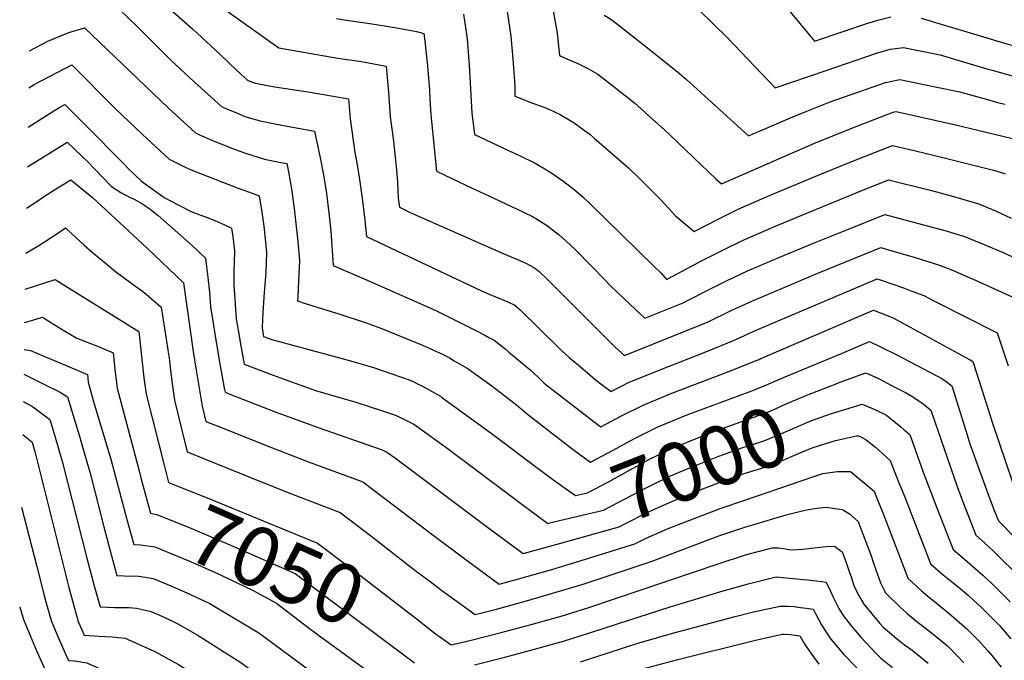
# Model space of a CAD drawing. Units: inches. Extents: x 2551504 to 2556857, y 1556203 to 1561588.
# Drawn here: x 2551537 to 2552015, y 1558181 to 1558493 of the extents above; entities that cross this region are included whole.
import ezdxf
from ezdxf.enums import TextEntityAlignment as Align

# ---------------------------------------------------------------- set-up
doc = ezdxf.new("R2010")
doc.units = ezdxf.units.IN
doc.header["$MEASUREMENT"] = 0
doc.layers.add('tile_2465_14_contour_10ft', color=152, linetype='Continuous')
doc.styles.add('Arial', font='arial.ttf')

msp = doc.modelspace()

# ---------------------------------------------------------------- linework, layer by layer
at = {"layer": 'tile_2465_14_contour_10ft'}
for p, q in [((2551803.26, 1558228.2, 7020), (2551808.6, 1558229.84, 7020)), ((2551737.07, 1558218.7, 7030), (2551740.6, 1558216.07, 7030))]:
    msp.add_line(p, q, dxfattribs=at)
for points, elevation in [([(2551846.12, 1558517.02), (2551880.02, 1558483.91), (2551903.3, 1558459.52), (2551928.01, 1558467.9), (2551952.55, 1558476.33), (2551959.17, 1558478.15), (2551965.62, 1558479.05), (2551983.46, 1558475.54), (2551991.51, 1558473.11), (2552006.06, 1558468.66), (2552008.6, 1558467.94), (2552023.58, 1558463.84)], 6890), ([(2551584.68, 1558497.81), (2551594.02, 1558488.73), (2551609.92, 1558472.95), (2551621.21, 1558462.39), (2551634.48, 1558450.42), (2551636.67, 1558449.46), (2551642.63, 1558446.9), (2551645.53, 1558445.76), (2551647.53, 1558445.1), (2551653.26, 1558443.46), (2551661.2, 1558441.86), (2551668.19, 1558440.55), (2551679.64, 1558438.36), (2551680.37, 1558435.36), (2551682.33, 1558426.25), (2551684.04, 1558417.17), (2551685.48, 1558408.13), (2551686.67, 1558398.7), (2551687.52, 1558390.04), (2551688.8, 1558373.15), (2551706.4, 1558365.62), (2551738.64, 1558351.32), (2551742.39, 1558349.44), (2551757.92, 1558341.6), (2551762.41, 1558339.27), (2551764.28, 1558338.25), (2551766.81, 1558336.85), (2551772, 1558332.82), (2551774.02, 1558331.13), (2551784.21, 1558322.66), (2551788.34, 1558318.79), (2551791.23, 1558316.12), (2551792.8, 1558314.81), (2551810.42, 1558301.07), (2551816.95, 1558296.09), (2551818.62, 1558294.82), (2551828.75, 1558300.14), (2551839.14, 1558305.4), (2551853.19, 1558311.12), (2551881.58, 1558322.08), (2551894.08, 1558327), (2551895.46, 1558327.55), (2551895.99, 1558327.79), (2551950.97, 1558351.42), (2551960.5, 1558347.7), (2551965.25, 1558345.17), (2551995.52, 1558328.7), (2551997.95, 1558327.35), (2551999.26, 1558326.48), (2552001.2, 1558320.55), (2552008.75, 1558296.58), (2552021.55, 1558258.92)], 6970), ([(2551607.35, 1558499.51), (2551620.38, 1558488.15), (2551633.94, 1558475.58), (2551641.76, 1558468.01), (2551647.13, 1558463.22), (2551649.47, 1558462.22), (2551651.1, 1558461.77), (2551658.42, 1558460.3), (2551660.43, 1558459.91), (2551677.57, 1558457.26), (2551696.23, 1558454.15), (2551696.93, 1558444.34), (2551699.2, 1558428.03), (2551700.06, 1558423.93), (2551701.59, 1558414.88), (2551702.8, 1558405.87), (2551703.98, 1558396.44), (2551704.84, 1558387.32), (2551760.77, 1558360.85), (2551764.84, 1558359.14), (2551767.27, 1558358.16), (2551773.54, 1558355.58), (2551777, 1558353.93), (2551779.55, 1558351.69), (2551798.92, 1558332.5), (2551799.37, 1558332.07), (2551803.29, 1558328.53), (2551807.76, 1558324.72), (2551816.78, 1558317.17), (2551823.62, 1558312.03), (2551832.09, 1558316.3), (2551846.1, 1558322.06), (2551871.23, 1558331.98), (2551883.11, 1558336.75), (2551894.01, 1558341.74), (2551952.8, 1558366.63), (2551955.17, 1558365.88), (2551965.55, 1558362.36), (2551969.68, 1558360.79), (2551975.52, 1558358.55), (2551980.37, 1558356.08), (2552011.03, 1558340.44), (2552016.43, 1558324.5)], 6960), ([(2551795.32, 1558497.87), (2551797.41, 1558485.93), (2551798.62, 1558475.09), (2551800.99, 1558474.01), (2551807.52, 1558471.27), (2551812.6, 1558468.69), (2551817.13, 1558466.11), (2551821.44, 1558462.91), (2551835.07, 1558452.1), (2551843.78, 1558444.28), (2551849.49, 1558439.13), (2551852.35, 1558436.45), (2551874.73, 1558415.03), (2551877.29, 1558412.82), (2551922.04, 1558432.4), (2551940.43, 1558439.87), (2551957.19, 1558446.37), (2551961.03, 1558447.76), (2551962.05, 1558447.99), (2551990.15, 1558441.59), (2552009.11, 1558437.17), (2552013.85, 1558436.04), (2552023.12, 1558433.65)], 6910), ([(2551637.8, 1558496.27), (2551662.36, 1558478.83), (2551674.32, 1558476.74), (2551691.04, 1558473.84), (2551702.41, 1558472.18), (2551714.45, 1558470.01), (2551715.65, 1558457.26), (2551716.38, 1558445.3), (2551717.84, 1558434.78), (2551719.05, 1558424.24), (2551719.47, 1558419.48), (2551719.96, 1558413.69), (2551720.35, 1558405.87), (2551720.88, 1558401.49), (2551726.1, 1558398.96), (2551771.22, 1558379), (2551778.22, 1558376.11), (2551782.27, 1558374.36), (2551786.15, 1558372.27), (2551787.09, 1558371.59), (2551788.74, 1558370.24), (2551793.09, 1558366.09), (2551820.73, 1558338.41), (2551825.67, 1558333.49), (2551827.44, 1558331.88), (2551830.13, 1558329.49), (2551870.84, 1558345.88), (2551881.98, 1558351.38), (2551892, 1558355.92), (2551924.05, 1558369.42), (2551954.63, 1558381.84), (2551959.93, 1558380.32), (2551970.8, 1558377.16), (2551980.45, 1558374.21), (2551982.63, 1558373.45), (2551989.31, 1558370.96), (2551997.48, 1558367.39), (2552000.8, 1558365.93), (2552023.62, 1558355.51)], 6950), ([(2551690.27, 1558493.16), (2551695.21, 1558492.24), (2551706.59, 1558490.69), (2551718.72, 1558488.8), (2551729.17, 1558486.72), (2551732.68, 1558485.87), (2551733.24, 1558482.11), (2551734.59, 1558470.12), (2551735.46, 1558458.24), (2551735.69, 1558453.87), (2551736.09, 1558446.28), (2551738.94, 1558418.93), (2551746.31, 1558415.37), (2551755.87, 1558410.84), (2551764.36, 1558407), (2551780.85, 1558399.19), (2551785.46, 1558396.96), (2551788.79, 1558395.08), (2551793.21, 1558392.07), (2551795.27, 1558390.57), (2551798.46, 1558388.02), (2551801.71, 1558385.12), (2551806.25, 1558380.87), (2551814.37, 1558372.75), (2551820.55, 1558366.21), (2551823.25, 1558363.45), (2551835.66, 1558351.58), (2551840.09, 1558347.54), (2551858.61, 1558354.99), (2551862.11, 1558356.83), (2551869.96, 1558360.95), (2551879.93, 1558365.83), (2551889.92, 1558370.54), (2551905.93, 1558377.43), (2551921.98, 1558384.07), (2551938.04, 1558390.57), (2551956.48, 1558397.95), (2551977.12, 1558392.51), (2551986.27, 1558390.06), (2551995.27, 1558387.18), (2552004.67, 1558383.43), (2552014.01, 1558379.5), (2552022.75, 1558375.49)], 6940), ([(2551752.04, 1558495.16), (2551753.8, 1558483.19), (2551754.83, 1558470.52), (2551756.11, 1558447.27), (2551757.28, 1558436.83), (2551776.28, 1558427.81), (2551779.57, 1558426.4), (2551786.74, 1558422.87), (2551791.52, 1558420.13), (2551794.8, 1558418), (2551800.69, 1558413.99), (2551806.49, 1558409.51), (2551810.2, 1558406.23), (2551813.81, 1558402.8), (2551844.15, 1558373.24), (2551847.97, 1558369.43), (2551850.61, 1558366.44), (2551867.87, 1558375.64), (2551877.83, 1558380.64), (2551887.8, 1558385.51), (2551903.81, 1558392.38), (2551919.85, 1558399.07), (2551943.42, 1558408.71), (2551958.34, 1558414.7), (2551977.95, 1558409.94), (2551981.64, 1558409), (2551989.92, 1558406.75), (2551999.96, 1558403.72), (2552002.46, 1558402.96), (2552010.2, 1558399.69), (2552017.91, 1558396.19)], 6930), ([(2551773.14, 1558496.48), (2551774.97, 1558484.52), (2551775.89, 1558473.53), (2551776.86, 1558460.48)], 6920), ([(2551820.34, 1558494.78), (2551823.96, 1558492.43), (2551842.15, 1558478.26), (2551856.83, 1558466.4), (2551860.18, 1558463.52), (2551869.15, 1558455.47), (2551890.3, 1558436.14), (2551911.95, 1558445.38), (2551918.73, 1558448.1), (2551929.92, 1558452.58), (2551956.8, 1558462), (2551963.83, 1558463.52), (2551981.83, 1558459.79), (2551992.99, 1558457.42), (2552007.45, 1558453.39), (2552011.29, 1558452.28), (2552014.9, 1558451.52)], 6900), ([(2551910.53, 1558496.35), (2551919.93, 1558484.95), (2551922.38, 1558482.05), (2551935.75, 1558486.57), (2551948.26, 1558490.8), (2551953.81, 1558492.42), (2551959.39, 1558493.98)], 6880), ([(2551974.13, 1558493.27), (2552014.21, 1558481.28), (2552031.09, 1558476.44)], 6880), ([(2551541.27, 1558477.44), (2551550.26, 1558482.11), (2551560.37, 1558486.27), (2551568.1, 1558488.54), (2551608.64, 1558449.67), (2551621.83, 1558437.63), (2551623.87, 1558436.64), (2551629.86, 1558433.98), (2551638.24, 1558430.69), (2551641.62, 1558429.37), (2551643.95, 1558428.52), (2551646.12, 1558427.76), (2551649.72, 1558426.52), (2551655.45, 1558424.85), (2551663.39, 1558423.23), (2551666.23, 1558422.67), (2551666.9, 1558419.42), (2551668.53, 1558410.35), (2551669.77, 1558400.91), (2551671.63, 1558384.83), (2551672.47, 1558375.65), (2551671.93, 1558365.67), (2551671.52, 1558358.18), (2551671.41, 1558355.97), (2551674.21, 1558355.09), (2551688.19, 1558350.72), (2551691, 1558349.87), (2551704.78, 1558345.27), (2551711.9, 1558342.8), (2551732.14, 1558334.51), (2551742.1, 1558329.91), (2551745.18, 1558328.28), (2551747.55, 1558326.93), (2551753.82, 1558323.27), (2551765.77, 1558314.72), (2551772.06, 1558309.91), (2551777.97, 1558305.33), (2551780.98, 1558302.7), (2551783.88, 1558300.27), (2551803.91, 1558284.87), (2551805.91, 1558283.37), (2551811.36, 1558279.29)], 6980), ([(2551540.96, 1558459.42), (2551543.53, 1558461.05), (2551561.83, 1558470.69), (2551583.13, 1558449.26), (2551596.02, 1558436.9), (2551609.18, 1558424.83), (2551611.06, 1558423.79), (2551616.94, 1558420.91), (2551619.81, 1558419.65), (2551625.21, 1558417.51), (2551637.63, 1558412.65), (2551642.1, 1558410.92), (2551648.07, 1558408.82), (2551652.81, 1558406.99), (2551654.05, 1558399.04), (2551655.06, 1558392.34), (2551655.94, 1558384.44), (2551656.4, 1558379.54), (2551656.12, 1558369.8), (2551655.3, 1558360.07), (2551654.59, 1558350.35), (2551654.33, 1558343.23), (2551654.42, 1558341.37), (2551654.88, 1558338.78), (2551658.92, 1558337.3), (2551678.07, 1558332.08), (2551690.71, 1558328.72), (2551697.21, 1558326.86), (2551708.33, 1558323.62), (2551717.27, 1558320.58), (2551725.62, 1558317.65), (2551727.49, 1558316.81), (2551729.42, 1558315.88), (2551732.02, 1558314.52), (2551740.82, 1558309.69), (2551741.35, 1558309.31), (2551765.41, 1558291.84), (2551792.21, 1558271.75)], 6990), ([(2551776.86, 1558460.48), (2551776.91, 1558455.41), (2551781.07, 1558453.73), (2551784.23, 1558452.5), (2551791.06, 1558450), (2551793.36, 1558449.02), (2551799, 1558446.46), (2551805.72, 1558442.47), (2551810.07, 1558439.28), (2551813.25, 1558436.87), (2551815.46, 1558435.01), (2551823.89, 1558427.78), (2551832.09, 1558420.54), (2551837.64, 1558415.18), (2551845.56, 1558407.31), (2551847.38, 1558405.47), (2551849.94, 1558402.72), (2551854.87, 1558397.28), (2551863.95, 1558389.63), (2551875.69, 1558395.73), (2551885.66, 1558400.64), (2551901.66, 1558407.58), (2551924.97, 1558417.34), (2551942.16, 1558424.36), (2551960.2, 1558431.45), (2551970.75, 1558428.99), (2551976.74, 1558427.58), (2551988.53, 1558424.71), (2552007.28, 1558420.03), (2552009.27, 1558419.48), (2552012.48, 1558418.52), (2552014.91, 1558417.75)], 6920), ([(2551540.62, 1558440.27), (2551553.12, 1558448.21), (2551556.1, 1558450.08), (2551558.49, 1558451.34), (2551566.39, 1558443.45), (2551568.51, 1558441.33), (2551586.9, 1558422.77), (2551589.13, 1558420.38), (2551595.71, 1558414.07), (2551606.66, 1558406.14), (2551613.47, 1558402.64), (2551620.16, 1558399.29), (2551624.05, 1558397.8), (2551628.07, 1558396.35), (2551633.2, 1558394.27), (2551639.4, 1558391.31), (2551640.01, 1558387.33), (2551640.42, 1558384.43), (2551640.68, 1558381.84), (2551640.76, 1558379.81), (2551640.57, 1558370.08), (2551640.44, 1558364), (2551641.71, 1558347.32), (2551642.58, 1558341.84), (2551643.94, 1558334.12), (2551645.55, 1558325.19), (2551659.63, 1558319.91), (2551664.91, 1558317.98), (2551680.19, 1558312.51), (2551699.76, 1558306.8), (2551712.68, 1558302.61), (2551719, 1558300.54), (2551723.32, 1558298.41), (2551727.83, 1558296.1), (2551743.39, 1558284.96), (2551781.69, 1558256.24), (2551792.9, 1558247.9), (2551795.27, 1558248.47)], 7000), ([(2551540.29, 1558421.16), (2551559.56, 1558432.99), (2551569.99, 1558423.14), (2551572.78, 1558420.33), (2551581.12, 1558411.56), (2551585.58, 1558408.63), (2551590.27, 1558406.26), (2551592.09, 1558405.36), (2551596.24, 1558403.09), (2551599.96, 1558400.59), (2551603.79, 1558397.48), (2551620.33, 1558382.85), (2551626.73, 1558376.7), (2551627.85, 1558367.35), (2551628.64, 1558360.21), (2551629.24, 1558353.16), (2551630.44, 1558345.13), (2551631.24, 1558340.07), (2551633.2, 1558328.17), (2551635.85, 1558313.59), (2551636.23, 1558311.6), (2551639.44, 1558310.34), (2551660.62, 1558302.2), (2551681.49, 1558294.44), (2551712.47, 1558283.63), (2551714.84, 1558282.52), (2551718.94, 1558279.55), (2551764.29, 1558245.65), (2551780.99, 1558233.3), (2551799.25, 1558238.38)], 7010), ([(2551539.94, 1558401.03), (2551544.86, 1558404.21), (2551548.54, 1558406.83), (2551556.05, 1558411.56), (2551561.4, 1558414.81), (2551571.97, 1558406.12), (2551598.51, 1558381.58), (2551616, 1558364.83), (2551620.8, 1558331.39), (2551622.27, 1558322.38), (2551625.2, 1558304.95), (2551627, 1558297.49), (2551635.28, 1558294.18), (2551655.86, 1558285.97), (2551676.3, 1558278.06), (2551703.14, 1558268.12), (2551735.93, 1558243.21), (2551752.59, 1558230.78), (2551769.35, 1558218.5), (2551780.4, 1558221.5), (2551794.91, 1558225.62), (2551803.26, 1558228.2)], 7020), ([(2551539.56, 1558379.16), (2551545.78, 1558382.81), (2551555.98, 1558389.5), (2551558.87, 1558391.46), (2551561.66, 1558388.78), (2551567.94, 1558383.07), (2551571.88, 1558379.52), (2551577.12, 1558375.24), (2551583.14, 1558370.31), (2551592.29, 1558363.51), (2551596.79, 1558360.29), (2551600.45, 1558357.16), (2551605.27, 1558352.96), (2551609.21, 1558327.02), (2551609.55, 1558323.6), (2551610.53, 1558315.7), (2551611.75, 1558307.76), (2551614.95, 1558294.57), (2551617.89, 1558282.66), (2551645.78, 1558271.34), (2551666.37, 1558263.12), (2551692.17, 1558253.27), (2551708.33, 1558240.9), (2551727.71, 1558225.66), (2551737.07, 1558218.7)], 7030), ([(2551539.25, 1558361.75), (2551553.71, 1558366.35), (2551594.41, 1558341.2), (2551596.82, 1558318.56), (2551597.94, 1558310.63), (2551606.67, 1558276.15)], 7040), ([(2551538.97, 1558345.47), (2551542.9, 1558346.61), (2551547.66, 1558348.06), (2551553.29, 1558344.49), (2551557.94, 1558341.59), (2551564.37, 1558337.86), (2551574.27, 1558333.98), (2551581.91, 1558330.72), (2551582.92, 1558321.46), (2551583.89, 1558313.56), (2551594.48, 1558273.41), (2551595.56, 1558269.46)], 7050), ([(2551831.07, 1558287.06), (2551832.51, 1558287.85), (2551835.9, 1558289.7), (2551846.06, 1558294.72), (2551860.1, 1558300.46), (2551890.6, 1558311.83), (2551896.8, 1558314.29), (2551907.28, 1558318.76), (2551935.47, 1558330.52), (2551949.14, 1558336.22), (2551954.75, 1558333.54), (2551961.95, 1558329.88), (2551984.22, 1558318.29), (2551986.37, 1558316.9), (2551989.05, 1558314.67), (2551994.84, 1558296.12), (2551996.44, 1558290.91), (2551997.87, 1558286.59), (2552007.13, 1558260.62), (2552009.47, 1558254.63), (2552011.73, 1558249.2), (2552036.56, 1558223.75)], 6980), ([(2551538.74, 1558332.32), (2551541.83, 1558331.98), (2551569.42, 1558320.24), (2551569.85, 1558316.49), (2551572.23, 1558307.6), (2551580.76, 1558279.15), (2551588, 1558252.3)], 7060), ([(2551538.53, 1558320.34), (2551548.6, 1558315.44), (2551555.85, 1558311.86), (2551559.73, 1558309.37), (2551563.58, 1558296.67), (2551565.53, 1558290.24), (2551567.26, 1558284.45), (2551570.76, 1558272.3), (2551577.35, 1558246.3), (2551581.12, 1558232.27), (2551583.78, 1558222.59)], 7070), ([(2551934.33, 1558316.33), (2551947.31, 1558321.01), (2551953.75, 1558318.08), (2551960.14, 1558314.81), (2551966.52, 1558311.46), (2551970.52, 1558309.25), (2551975.18, 1558305.95), (2551978.84, 1558302.86), (2551991.79, 1558265.4), (2551995.45, 1558255.53), (2551998.52, 1558247.71), (2552000.72, 1558242.24), (2552004.95, 1558238.51), (2552009.3, 1558234.44), (2552022.54, 1558221.36)], 6990), ([(2551792.21, 1558271.75), (2551797.01, 1558268.15), (2551806.31, 1558261.42), (2551812.15, 1558262.81), (2551822.38, 1558268.09), (2551831.44, 1558273.16), (2551842.25, 1558279.08), (2551852.86, 1558284.23), (2551864.1, 1558288.9), (2551875.24, 1558293.19), (2551897.54, 1558301.07), (2551901.72, 1558302.84), (2551908.69, 1558305.96), (2551918.65, 1558310.29), (2551933.73, 1558316.11), (2551934.33, 1558316.33)], 6990), ([(2551538.3, 1558307.07), (2551542.73, 1558304.78), (2551551.14, 1558298.34), (2551553.74, 1558289.77), (2551557.39, 1558277.56), (2551569.1, 1558230.99), (2551572.76, 1558217.58), (2551575.62, 1558207.45), (2551579.16, 1558207.26), (2551582.56, 1558207.17), (2551589.6, 1558207.07), (2551593.31, 1558206.77), (2551596.23, 1558206.21), (2551600.31, 1558205.15), (2551607.09, 1558202.26), (2551613.38, 1558199.12), (2551622.73, 1558193.85), (2551643.94, 1558180.43), (2551660.51, 1558168.08), (2551677.7, 1558155.75), (2551687.13, 1558149.39), (2551711.9, 1558133.1)], 7080), ([(2551939.21, 1558303.94), (2551945.48, 1558305.8), (2551951.95, 1558303.16), (2551957.3, 1558300.52), (2551964.24, 1558294.8), (2551965.86, 1558293.45), (2551968.62, 1558291.05), (2551975.14, 1558272.84), (2551981.84, 1558255.45), (2551989.71, 1558235.29), (2551995.23, 1558230.64), (2552004.09, 1558222.88), (2552008.45, 1558218.83), (2552013.67, 1558213.65), (2552017.39, 1558209.92)], 7000), ([(2551795.27, 1558248.47), (2551812.43, 1558252.56), (2551820.01, 1558254.37), (2551830.21, 1558259.67), (2551840.28, 1558265.13), (2551852.46, 1558271.05), (2551863.05, 1558275.47), (2551875.94, 1558280.54), (2551887.09, 1558284.57), (2551895.89, 1558287.4), (2551898.26, 1558288.23), (2551909.42, 1558292.92), (2551920.57, 1558297.81), (2551930.62, 1558301.39), (2551939.21, 1558303.94)], 7000), ([(2551538.02, 1558291.14), (2551542.56, 1558287.32), (2551543.9, 1558282.86), (2551560.4, 1558216.86), (2551565.02, 1558200.28), (2551567.79, 1558193.75), (2551575.1, 1558193.18), (2551581.47, 1558192.93), (2551584.46, 1558192.59), (2551587.75, 1558192.21), (2551602.1, 1558185.71), (2551613.72, 1558179.37), (2551635.28, 1558166.08), (2551643.95, 1558159.63), (2551660.87, 1558147.41), (2551669.55, 1558141.19), (2551674.48, 1558137.91), (2551679.02, 1558134.9), (2551707.49, 1558116.7), (2551708.58, 1558116.88)], 7090), ([(2551799.25, 1558238.38), (2551827.55, 1558246.26), (2551830.37, 1558247.72), (2551841.15, 1558253.2), (2551851.92, 1558258.15), (2551864.5, 1558263.21), (2551876.65, 1558268.02), (2551883.76, 1558270.57), (2551887.8, 1558271.99), (2551889.84, 1558272.61), (2551898.97, 1558275.46), (2551907.2, 1558278.71), (2551915.71, 1558282.38), (2551921.31, 1558284.58), (2551924.75, 1558285.7), (2551932.54, 1558288.15), (2551942.76, 1558290.45), (2551943.54, 1558290.49), (2551944.65, 1558290.13)], 7010), ([(2551811.36, 1558279.29), (2551813.62, 1558277.61), (2551824.73, 1558283.55), (2551831.07, 1558287.06)], 6980), ([(2551944.65, 1558290.13), (2551944.87, 1558290.06), (2551947.39, 1558288.53), (2551951.94, 1558284.9), (2551959.09, 1558278.41), (2551963.38, 1558267.72), (2551964.43, 1558265.11), (2551966.51, 1558259.87), (2551973.13, 1558242.74), (2551977.52, 1558231.38), (2551978.7, 1558228.33), (2551984.92, 1558222.97), (2551992.88, 1558216.42), (2551997.08, 1558212.9), (2551999.87, 1558210.4), (2552003.22, 1558207.22), (2552012.16, 1558198.39), (2552017.73, 1558191.97)], 7010), ([(2551606.67, 1558276.15), (2551607.98, 1558271), (2551608.79, 1558267.83), (2551628.32, 1558260.07), (2551681.2, 1558238.41), (2551697.42, 1558226.12), (2551717.74, 1558210.5), (2551729.61, 1558201.21), (2551732.92, 1558198.64)], 7040), ([(2551808.6, 1558229.84), (2551835.19, 1558238.04), (2551840.63, 1558240.73), (2551851.38, 1558245.42), (2551876.53, 1558255.13), (2551888.51, 1558259.31), (2551922.09, 1558270.73), (2551926.41, 1558272.13), (2551933.4, 1558273.2), (2551939.84, 1558273.18), (2551951.32, 1558263.64), (2551952.7, 1558260.19), (2551953.79, 1558257.46), (2551955.54, 1558253.01), (2551966.5, 1558224.43), (2551967.69, 1558221.38), (2551974.38, 1558215.17), (2551977.4, 1558212.64), (2551981.53, 1558209.25), (2551987.68, 1558204.27), (2551996.36, 1558196.81), (2551998.59, 1558194.56), (2552001.94, 1558191.07), (2552006.49, 1558186.04), (2552008.45, 1558183.79), (2552012.94, 1558178.2)], 7020), ([(2551595.56, 1558269.46), (2551600.09, 1558252.87), (2551603.18, 1558252.35), (2551619.62, 1558245.68), (2551636.05, 1558238.63), (2551670.24, 1558223.56), (2551682.67, 1558214.27), (2551725.67, 1558182.17)], 7050), ([(2551537.41, 1558255.85), (2551544.81, 1558227.05), (2551548.08, 1558214.16), (2551549.32, 1558209.81), (2551551.91, 1558200.76), (2551554.67, 1558194.18), (2551558.51, 1558185.28), (2551560.26, 1558181.45), (2551563.36, 1558181.14), (2551569.16, 1558180.31), (2551581.84, 1558174.53), (2551584.58, 1558173.26), (2551597.31, 1558166.96), (2551626.33, 1558152.12), (2551644.07, 1558139.11), (2551652.72, 1558132.83), (2551661.4, 1558126.63), (2551670.87, 1558120.33), (2551699.23, 1558102.17), (2551708.22, 1558103.54), (2551712.17, 1558104.17)], 7100), ([(2551740.6, 1558216.07), (2551740.86, 1558215.88), (2551757.71, 1558203.7), (2551768.08, 1558206.37), (2551782.63, 1558210.28), (2551810.01, 1558218.45), (2551843.15, 1558229.49), (2551875.97, 1558241.92), (2551888.52, 1558246.18), (2551908.56, 1558252.13), (2551916.39, 1558254.13), (2551919.55, 1558254.76), (2551923.56, 1558255.41), (2551927.94, 1558255.75), (2551933.53, 1558255.07), (2551935.89, 1558254.73), (2551936.52, 1558254.42), (2551939.4, 1558252.53), (2551943.54, 1558248.87), (2551945.25, 1558244.47), (2551949.69, 1558232.75), (2551951.26, 1558228.17), (2551952.75, 1558223.56), (2551954.47, 1558219.02), (2551956.45, 1558214.89), (2551956.69, 1558214.47), (2551957.12, 1558213.97), (2551963.73, 1558207.37), (2551967.32, 1558204.22), (2551971.29, 1558200.9), (2551979.26, 1558194.79), (2551986.97, 1558188.45), (2551992.06, 1558183.2), (2551994.9, 1558180.2)], 7030), ([(2551588, 1558252.3), (2551589.44, 1558246.98), (2551591.93, 1558237.73), (2551595.18, 1558237.53), (2551602.21, 1558236.52), (2551618.66, 1558229.85), (2551631.16, 1558224.32), (2551635.06, 1558222.47), (2551649.61, 1558215.53), (2551661.26, 1558209.14), (2551676.55, 1558197.47), (2551680.98, 1558194.24)], 7060), ([(2551732.92, 1558198.64), (2551738.26, 1558194.5), (2551746.07, 1558188.91), (2551755.75, 1558191.28), (2551770.34, 1558194.97), (2551784.91, 1558198.81), (2551799.42, 1558202.92), (2551812.3, 1558206.94), (2551876.13, 1558228.55), (2551888.91, 1558232.61), (2551901.78, 1558236.05), (2551904.86, 1558236.03), (2551907.31, 1558235.72), (2551910.83, 1558235.08), (2551916.78, 1558235.39), (2551919.62, 1558235.7), (2551922.19, 1558236.16), (2551928.05, 1558236.68), (2551932.09, 1558236.93), (2551935.37, 1558234.51), (2551935.76, 1558234.1), (2551937.52, 1558229.49), (2551939.27, 1558224.56), (2551940.28, 1558221.51), (2551941.53, 1558217.85), (2551943.64, 1558213.41), (2551946.29, 1558208.75), (2551954.04, 1558199.41), (2551955.77, 1558197.59), (2551961.8, 1558192.45), (2551966.08, 1558189.05), (2551969.74, 1558186.32), (2551977.5, 1558180.02)], 7040), ([(2551583.78, 1558222.59), (2551587.18, 1558222.5), (2551594.25, 1558222.25), (2551597.55, 1558221.83), (2551601.28, 1558221.13), (2551609.86, 1558217.68), (2551617.71, 1558214.3), (2551628.81, 1558209.04), (2551632.14, 1558207.1), (2551652.6, 1558194.78), (2551686.17, 1558169.98)], 7070), ([(2551757.42, 1558179.31), (2551771.99, 1558182.98), (2551786.53, 1558186.83), (2551801.04, 1558190.94), (2551818.86, 1558196.66), (2551821.69, 1558197.57), (2551852.38, 1558207.51), (2551877.98, 1558215.13), (2551890.82, 1558218.73), (2551903.72, 1558221.96), (2551920.37, 1558220.33), (2551926, 1558219.72), (2551928.09, 1558219.45), (2551929.97, 1558215.3), (2551931.53, 1558211.78), (2551934.16, 1558206.61), (2551936.28, 1558203.25), (2551940.4, 1558198.06), (2551945.08, 1558192.51), (2551949.8, 1558187.46), (2551952.29, 1558184.85), (2551954.54, 1558182.57), (2551960.31, 1558177.93)], 7050), ([(2551536.56, 1558207.37), (2551538.42, 1558201.25), (2551541.61, 1558193.51), (2551544.96, 1558185.77), (2551552.53, 1558169.13), (2551554.13, 1558168.36), (2551584.84, 1558154.37), (2551600.84, 1558146.82), (2551616.7, 1558139.08), (2551635.31, 1558125.13), (2551653.3, 1558112.15), (2551662.56, 1558105.9), (2551690.17, 1558087.52), (2551699.04, 1558088.71), (2551707.96, 1558089.97), (2551715.83, 1558091.26)], 7110), ([(2551808.83, 1558180.8), (2551836.08, 1558189.59), (2551854.17, 1558194.77), (2551883.9, 1558202.76), (2551892.72, 1558204.99), (2551905.68, 1558207.77), (2551909.51, 1558207.69), (2551912.54, 1558207.56), (2551915.53, 1558207.19), (2551918.51, 1558206.82), (2551921.66, 1558206.38), (2551925.83, 1558198.76), (2551927.98, 1558195.09), (2551930.26, 1558191.67), (2551936.43, 1558184.45), (2551942.88, 1558177.84)], 7060), ([(2551680.98, 1558194.24), (2551707.18, 1558175.13)], 7060), ([(2551839.07, 1558177.32), (2551855.98, 1558181.89), (2551893.03, 1558191.14), (2551901.67, 1558193.1), (2551906.62, 1558194.14), (2551907.86, 1558194.21), (2551910.53, 1558194.06), (2551912.97, 1558193.67), (2551915.24, 1558193.3), (2551917.76, 1558189.22), (2551919.14, 1558187.07), (2551920.6, 1558184.89), (2551924.44, 1558179.57)], 7070), ([(2551725.67, 1558182.17), (2551728.2, 1558180.28)], 7050)]:
    msp.add_lwpolyline(points, dxfattribs=dict(at, elevation=elevation))

# ---------------------------------------------------------------- texts
at = {"color": 18, "style": 'Arial'}
for s, rotation, p in [('7000', 21.4944, (2551866.93, 1558277)), ('7050', -23.7791, (2551661.35, 1558227.48))]:
    msp.add_text(s, height=28.8, rotation=rotation, dxfattribs=at).set_placement(p, align=Align.MIDDLE_CENTER)

doc.saveas('drawing.dxf')
